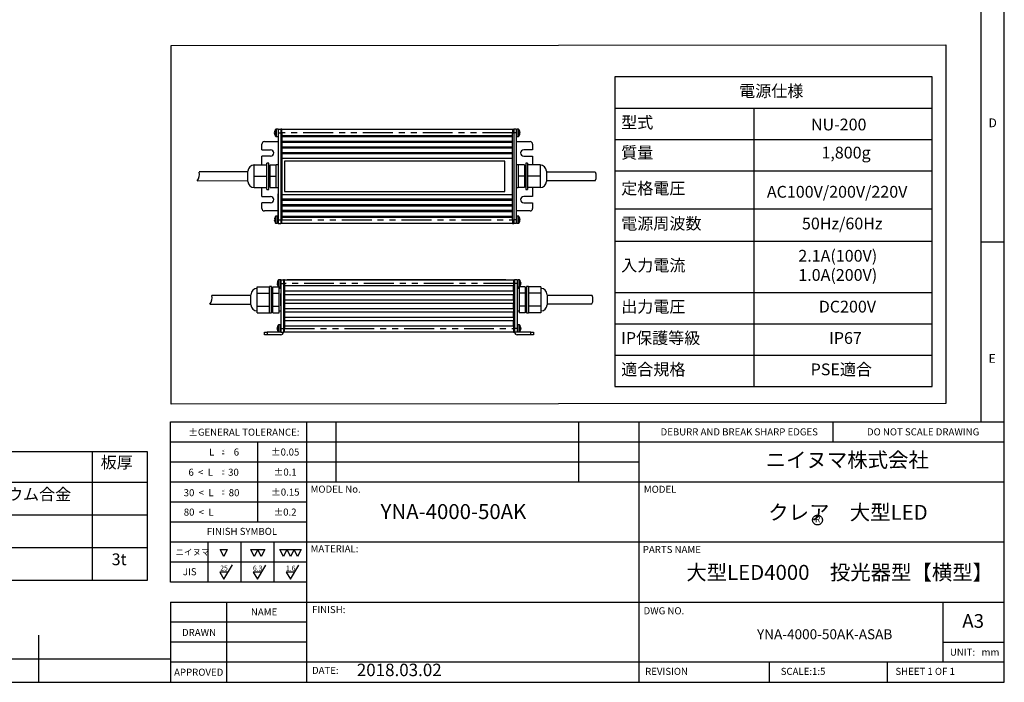
# Model space of a CAD drawing. Extents: x 5 to 415, y 5 to 292.
# Drawn here: x 206 to 415, y 5 to 146 of the extents above; entities that cross this region are included whole.
import ezdxf

# ---------------------------------------------------------------- set-up
doc = ezdxf.new("R2010")
doc.units = 0
doc.linetypes.add('CENTERX2', pattern=[20.32, 12.7, -2.54, 2.54, -2.54])
doc.linetypes.add('PHANTOM', pattern=[12.7, 6.35, -1.27, 1.27, -1.27, 1.27, -1.27])
doc.layers.get('0').update_dxf_attribs({"linetype": 'CONTINUOUS'})
for name, color, linetype in [('FORMAT', 7, 'CONTINUOUS'), ('SLD-0', 36, 'CONTINUOUS'), ('中心線', 11, 'CENTERX2')]:
    doc.layers.add(name, color=color, linetype=linetype)
doc.styles.add('SLDTEXTSTYLE0', font='TXT', dxfattribs={"width": 0.7, "bigfont": 'bigfont'})
doc.styles.get("Standard").update_dxf_attribs({"font": 'msgothic.ttc'})

# ---------------------------------------------------------------- blocks, each defined once
blk = doc.blocks.new('ﾌ_ﾛｯｸ1')
at = {"layer": 'FORMAT'}
for p, q in [((669.5, 33.19), (670.99, 33.19)), ((670.24, 31.7), (669.5, 33.19)), ((670.99, 33.19), (670.24, 31.7))]:
    blk.add_line(p, q, dxfattribs=at)
blk = doc.blocks.new('SW_NOTE_1')
at = {"layer": '中心線', "color": 0}
blk.add_circle((0.55, 0.88), 1.04, dxfattribs=at)
at = {"layer": '中心線', "color": 0, "insert": (0, 1.71), "char_height": 1.32, "attachment_point": 1, "style": 'SLDTEXTSTYLE0'}
blk.add_mtext('R', dxfattribs=at)
blk = doc.blocks.new('SW_TABLEANNOTATION_0')
at = {"layer": '中心線', "color": 0, "linetype": 'CONTINUOUS'}
for p, q in [((0, 0), (0, -27.27)), ((85.24, 0), (0, 0)), ((10.76, 0), (10.76, -27.27)), ((34.28, 0), (34.28, -27.27)), ((73.55, 0), (73.55, -27.27)), ((85.24, -27.27), (85.24, 0)), ((0, -6.48), (85.24, -6.48)), ((0, -13.41), (85.24, -13.41)), ((0, -20.34), (85.24, -20.34)), ((0, -27.27), (85.24, -27.27))]:
    blk.add_line(p, q, dxfattribs=at)
at = {"layer": '中心線', "color": 0, "linetype": 'CONTINUOUS', "char_height": 2.5, "attachment_point": 1}
for s, insert in [('番号', (1.31, -1.02)), ('名称', (18.45, -1.02)), ('材質', (49.84, -1.02)), ('板厚', (75.33, -1.02)), ('①', (3.34, -7.73)), ('放熱板', (16.41, -7.73)), ('マグネシウム合金', (41.78, -7.79)), ('②', (3.34, -14.66)), ('レンズ', (17.06, -14.66)), ('PC', (51.31, -14.66)), ('③', (3.34, -21.59)), ('アーム', (16.74, -21.59)), ('AL', (51.53, -21.59)), ('3t', (77.66, -21.59))]:
    blk.add_mtext(s, dxfattribs=dict(at, insert=insert))
blk = doc.blocks.new('SW_TABLEANNOTATION_0321321')
at = {"layer": '中心線', "color": 0, "linetype": 'CONTINUOUS'}
for p, q in [((0, 0), (0, -65.75)), ((67.39, 0), (0, 0)), ((67.39, -65.75), (67.39, 0)), ((0, -6.66), (67.39, -6.66)), ((29.52, -6.66), (29.52, -65.75)), ((0, -13.33), (67.39, -13.33)), ((0, -19.99), (67.39, -19.99)), ((0, -27.99), (67.39, -27.99)), ((0, -34.92), (67.39, -34.92)), ((0, -45.76), (67.39, -45.76)), ((0, -52.42), (67.39, -52.42)), ((0, -59.09), (67.39, -59.09)), ((0, -65.75), (67.39, -65.75))]:
    blk.add_line(p, q, dxfattribs=at)
at = {"layer": '中心線', "color": 0, "linetype": 'CONTINUOUS', "char_height": 2.5, "attachment_point": 1}
for s, insert in [('電源仕様', (26.43, -1.77)), ('型式', (1.38, -8.43)), ('{NU-200}', (41.68, -8.88)), ('{質量}', (1.38, -14.84)), ('{1,800g}', (43.91, -14.84)), ('{定格電圧}', (1.38, -22.43)), ('AC100V/200V/220V', (32.32, -23.16)), ('電源周波数', (1.38, -29.89)), ('50Hz/60Hz', (39.77, -29.89)), ('{2.1A(100V)}', (39, -36.74)), ('入力電流', (1.38, -38.78)), ('{1.0A(200V)}', (39, -40.81)), ('出力電圧', (1.38, -47.53)), ('{DC200V}', (43.34, -47.53)), ('IP保護等級', (1.38, -54.19)), ('IP67', (45.54, -54.19)), ('適合規格', (1.38, -60.85)), ('PSE適合', (41.62, -60.85))]:
    blk.add_mtext(s, dxfattribs=dict(at, insert=insert))

msp = doc.modelspace()

# ---------------------------------------------------------------- linework, layer by layer
at = {"color": 0}
for p, q in [((238.065113, 64.02282), (238.085766, 140.164103)), ((238.085766, 140.164103), (402.548667, 140.313824)), ((402.548667, 140.313824), (402.578914, 64.173297)), ((402.578914, 64.173297), (238.065113, 64.02282))]:
    msp.add_line(p, q, dxfattribs=at)
at = {"color": 0, "linetype": 'CONTINUOUS'}
for p, q in [((260.032772, 121.719097), (260.032772, 121.77119)), ((260.070773, 121.719097), (260.032772, 121.719097)), ((260.032772, 121.469076), (260.032772, 121.521169)), ((260.032772, 121.521169), (260.070773, 121.521169)), ((260.067426, 121.971207), (260.070773, 121.969539)), ((260.166507, 121.719097), (260.166507, 121.77119)), ((260.204508, 121.719097), (260.166507, 121.719097)), ((260.166507, 121.469076), (260.166507, 121.521169)), ((260.166507, 121.521169), (260.204508, 121.521169)), ((260.201162, 121.971207), (260.204508, 121.969539)), ((260.422666, 122.369052), (260.288931, 122.369052)), ((260.796189, 122.369052), (260.422666, 122.369052)), ((260.796189, 122.422547), (261.331132, 122.422547)), ((260.796189, 122.422547), (260.796189, 121.620133)), ((260.796189, 121.620133), (260.796189, 103.164621)), ((261.331132, 122.422547), (261.331132, 121.620133)), ((261.598603, 122.395799), (261.331132, 122.395799)), ((261.331132, 121.620133), (261.331132, 103.164621)), ((261.598603, 121.620133), (261.598603, 122.422547)), ((261.598603, 122.422547), (310.545829, 122.422547)), ((261.598603, 121.620133), (261.598603, 121.085191)), ((310.545829, 122.422547), (310.545829, 121.620133)), ((310.545829, 122.395799), (310.8133, 122.395799)), ((310.545829, 121.085191), (310.545829, 121.620133)), ((311.348243, 122.422547), (310.8133, 122.422547)), ((310.8133, 122.422547), (310.8133, 121.620133)), ((310.8133, 121.620133), (310.8133, 103.164621)), ((311.348243, 122.422547), (311.348243, 121.620133)), ((311.481978, 122.288811), (311.348243, 122.288811)), ((311.348243, 121.620133), (311.348243, 103.164621)), ((311.855501, 122.369052), (311.481978, 122.369052)), ((311.481978, 122.369052), (311.481978, 122.312303)), ((311.481978, 122.312303), (311.481978, 120.871214)), ((312.11166, 121.470987), (312.073659, 121.472205)), ((312.077204, 121.585244), (312.11166, 121.586349)), ((312.11166, 121.518312), (312.078056, 121.52092)), ((312.11166, 121.769279), (312.11166, 121.797533)), ((312.11166, 121.721954), (312.11166, 121.653917)), ((312.11166, 121.518312), (312.11166, 121.586349)), ((312.11166, 121.470987), (312.11166, 121.442733)), ((257.319064, 118.009272), (257.319064, 119.212892)), ((257.854006, 119.747835), (260.796189, 119.747835)), ((260.070773, 121.270727), (260.067426, 121.269059)), ((260.204508, 121.270727), (260.201162, 121.269059)), ((260.288931, 120.871214), (260.422666, 120.871214)), ((260.422666, 120.871214), (260.796189, 120.871214)), ((261.598603, 121.085191), (310.545829, 121.085191)), ((261.598603, 121.085191), (261.598603, 120.817719)), ((261.598603, 120.817719), (310.545829, 120.817719)), ((261.598603, 120.817719), (261.598603, 119.88157)), ((261.598603, 119.88157), (310.545829, 119.88157)), ((261.598603, 119.88157), (261.598603, 119.614099)), ((261.598603, 119.614099), (310.545829, 119.614099)), ((261.598603, 119.614099), (261.598603, 118.67795)), ((310.545829, 120.817719), (310.545829, 121.085191)), ((310.545829, 119.88157), (310.545829, 120.817719)), ((310.545829, 119.614099), (310.545829, 119.88157)), ((310.545829, 118.67795), (310.545829, 119.614099)), ((311.348243, 120.951455), (311.481978, 120.951455)), ((311.348243, 119.747835), (314.290426, 119.747835)), ((311.481978, 120.871214), (311.855501, 120.871214)), ((314.825368, 119.212892), (314.825368, 118.009272)), ((257.319064, 118.009272), (259.191362, 118.009272)), ((261.598603, 118.67795), (310.545829, 118.67795)), ((261.598603, 118.67795), (261.598603, 118.410479)), ((261.598603, 118.410479), (310.545829, 118.410479)), ((261.598603, 118.410479), (261.598603, 117.47433)), ((261.598603, 117.47433), (310.545829, 117.47433)), ((261.598603, 117.47433), (261.598603, 117.206859)), ((261.598603, 117.206859), (261.598603, 116.270709)), ((261.598603, 117.206859), (310.545829, 117.206859)), ((310.545829, 118.410479), (310.545829, 118.67795)), ((310.545829, 117.47433), (310.545829, 118.410479)), ((310.545829, 117.206859), (310.545829, 117.47433)), ((310.545829, 116.270709), (310.545829, 117.206859)), ((314.825368, 118.009272), (312.95307, 118.009272)), ((257.319064, 114.799618), (257.319064, 116.671916)), ((259.191362, 116.671916), (257.319064, 116.671916)), ((258.790155, 115.200825), (258.388949, 115.200825)), ((258.388949, 109.58393), (258.388949, 115.200825)), ((258.790155, 109.58393), (258.790155, 115.200825)), ((261.598603, 116.270709), (310.545829, 116.270709)), ((261.598603, 116.270709), (261.598603, 108.514045)), ((262.133545, 115.602031), (262.133545, 109.182723)), ((308.941002, 115.602031), (262.133545, 115.602031)), ((308.941002, 109.182723), (308.941002, 115.602031)), ((310.545829, 108.514045), (310.545829, 116.270709)), ((312.95307, 116.671916), (314.825368, 116.671916)), ((313.755483, 115.200825), (313.354276, 115.200825)), ((313.354276, 115.200825), (313.354276, 109.58393)), ((313.755483, 115.200825), (313.755483, 109.58393)), ((314.825368, 116.671916), (314.825368, 114.799618)), ((254.376881, 113.309803), (244.012373, 113.309803)), ((254.376881, 111.322493), (254.376881, 113.462262)), ((255.714237, 113.595998), (255.714237, 114.799618)), ((255.714237, 114.799618), (258.388949, 114.799618)), ((255.714237, 112.392377), (255.714237, 113.595998)), ((259.057627, 114.398411), (258.790155, 114.398411)), ((259.057627, 112.392377), (259.057627, 114.799618)), ((259.057627, 114.799618), (260.394982, 114.799618)), ((260.796189, 114.799618), (260.394982, 114.799618)), ((260.394982, 113.595998), (260.394982, 114.799618)), ((260.394982, 112.392377), (260.394982, 113.595998)), ((311.749449, 114.799618), (311.348243, 114.799618)), ((313.086805, 114.799618), (311.749449, 114.799618)), ((311.749449, 114.799618), (311.749449, 113.595998)), ((311.749449, 113.595998), (311.749449, 112.392377)), ((313.086805, 114.799618), (313.086805, 112.392377)), ((313.354276, 114.398411), (313.086805, 114.398411)), ((316.430195, 114.799618), (313.755483, 114.799618)), ((316.430195, 114.799618), (316.430195, 113.595998)), ((316.430195, 113.595998), (316.430195, 112.392377)), ((317.767551, 113.462262), (317.767551, 111.322493)), ((328.132059, 113.301779), (317.767551, 113.301779)), ((243.616632, 111.462507), (254.376881, 111.474951)), ((255.714237, 112.392377), (258.388949, 112.392377)), ((255.714237, 111.188757), (255.714237, 112.392377)), ((255.714237, 109.985137), (255.714237, 111.188757)), ((259.057627, 112.392377), (260.394982, 112.392377)), ((259.057627, 109.985137), (259.057627, 112.392377)), ((260.394982, 111.188757), (260.394982, 112.392377)), ((260.394982, 109.985137), (260.394982, 111.188757)), ((313.086805, 112.392377), (311.749449, 112.392377)), ((311.749449, 112.392377), (311.749449, 111.188757)), ((311.749449, 111.188757), (311.749449, 109.985137)), ((313.086805, 112.392377), (313.086805, 109.985137)), ((316.430195, 112.392377), (313.755483, 112.392377)), ((316.430195, 112.392377), (316.430195, 111.188757)), ((316.430195, 111.188757), (316.430195, 109.985137)), ((317.767551, 111.482975), (328.132059, 111.482975)), ((255.714237, 109.985137), (258.388949, 109.985137)), ((257.319064, 108.112838), (257.319064, 109.985137)), ((258.388949, 109.58393), (258.790155, 109.58393)), ((258.790155, 110.386343), (259.057627, 110.386343)), ((259.057627, 109.985137), (260.394982, 109.985137)), ((260.394982, 109.985137), (260.796189, 109.985137)), ((262.133545, 109.182723), (308.941002, 109.182723)), ((311.348243, 109.985137), (311.749449, 109.985137)), ((313.086805, 109.985137), (311.749449, 109.985137)), ((313.086805, 110.386343), (313.354276, 110.386343)), ((313.354276, 109.58393), (313.755483, 109.58393)), ((316.430195, 109.985137), (313.755483, 109.985137)), ((314.825368, 109.985137), (314.825368, 108.112838)), ((257.319064, 108.112838), (259.191362, 108.112838)), ((257.319064, 105.571862), (257.319064, 106.775482)), ((259.191362, 106.775482), (257.319064, 106.775482)), ((260.769442, 103.833299), (260.769442, 108.647781)), ((260.769442, 108.647781), (260.796189, 108.647781)), ((261.598603, 108.514045), (310.545829, 108.514045)), ((261.598603, 108.514045), (261.598603, 107.577896)), ((261.598603, 107.577896), (310.545829, 107.577896)), ((261.598603, 107.577896), (261.598603, 107.310425)), ((261.598603, 107.310425), (310.545829, 107.310425)), ((261.598603, 107.310425), (261.598603, 106.374276)), ((310.545829, 107.577896), (310.545829, 108.514045)), ((310.545829, 107.310425), (310.545829, 107.577896)), ((310.545829, 106.374276), (310.545829, 107.310425)), ((314.825368, 108.112838), (312.95307, 108.112838)), ((312.95307, 106.775482), (314.825368, 106.775482)), ((314.825368, 106.775482), (314.825368, 105.571862)), ((260.769442, 105.03692), (257.854006, 105.03692)), ((261.598603, 106.374276), (310.545829, 106.374276)), ((261.598603, 106.374276), (261.598603, 106.106804)), ((261.598603, 106.106804), (310.545829, 106.106804)), ((261.598603, 106.106804), (261.598603, 105.170655)), ((261.598603, 105.170655), (310.545829, 105.170655)), ((261.598603, 105.170655), (261.598603, 104.903184)), ((261.598603, 104.903184), (310.545829, 104.903184)), ((261.598603, 104.903184), (261.598603, 103.967035)), ((310.545829, 106.106804), (310.545829, 106.374276)), ((310.545829, 105.170655), (310.545829, 106.106804)), ((310.545829, 104.903184), (310.545829, 105.170655)), ((310.545829, 103.967035), (310.545829, 104.903184)), ((314.290426, 105.03692), (311.348243, 105.03692)), ((260.032772, 103.263586), (260.032772, 103.315679)), ((260.070773, 103.263586), (260.032772, 103.263586)), ((260.032772, 103.013564), (260.032772, 103.065657)), ((260.032772, 103.065657), (260.070773, 103.065657)), ((260.067426, 103.515696), (260.070773, 103.514028)), ((260.070773, 102.815215), (260.067426, 102.813547)), ((260.662454, 103.913541), (260.288931, 103.913541)), ((260.662454, 103.164621), (260.662454, 103.913541)), ((260.796189, 103.833299), (260.662454, 103.833299)), ((260.662454, 102.415702), (260.662454, 103.164621)), ((260.662454, 102.495944), (260.796189, 102.495944)), ((260.796189, 103.164621), (260.796189, 102.362208)), ((261.331132, 103.164621), (261.331132, 102.362208)), ((261.598603, 103.967035), (310.545829, 103.967035)), ((261.598603, 103.967035), (261.598603, 103.699564)), ((261.598603, 103.699564), (261.598603, 103.164621)), ((261.598603, 103.699564), (310.545829, 103.699564)), ((261.598603, 102.362208), (261.598603, 103.164621)), ((310.545829, 103.699564), (310.545829, 103.967035)), ((310.545829, 103.164621), (310.545829, 103.699564)), ((310.545829, 103.164621), (310.545829, 102.362208)), ((310.8133, 103.164621), (310.8133, 102.362208)), ((311.481978, 103.833299), (311.348243, 103.833299)), ((311.348243, 103.164621), (311.348243, 102.362208)), ((311.348243, 102.495944), (311.481978, 102.495944)), ((311.855501, 103.913541), (311.481978, 103.913541)), ((311.481978, 103.913541), (311.481978, 103.856791)), ((311.481978, 103.856791), (311.481978, 102.415702)), ((312.11166, 103.015475), (312.073659, 103.016694)), ((312.077204, 103.129732), (312.11166, 103.130837)), ((312.11166, 103.0628), (312.078056, 103.065408)), ((312.11166, 103.313768), (312.11166, 103.342022)), ((312.11166, 103.266443), (312.11166, 103.198406)), ((312.11166, 103.0628), (312.11166, 103.130837)), ((312.11166, 103.015475), (312.11166, 102.987221)), ((260.288931, 102.415702), (260.662454, 102.415702)), ((260.796189, 102.362208), (261.331132, 102.362208)), ((261.598603, 102.388955), (261.331132, 102.388955)), ((310.545829, 102.362208), (261.598603, 102.362208)), ((310.545829, 102.388955), (310.8133, 102.388955)), ((311.348243, 102.362208), (310.8133, 102.362208)), ((311.481978, 102.415702), (311.855501, 102.415702)), ((261.234878, 90.392888), (260.86413, 90.392888)), ((261.36762, 90.392888), (261.234878, 90.392888)), ((261.234878, 88.906178), (261.234878, 90.392888)), ((261.36762, 90.313243), (261.234878, 90.313243)), ((261.36762, 90.445985), (261.898587, 90.445985)), ((261.36762, 90.445985), (261.36762, 89.649533)), ((261.898587, 90.445985), (261.898587, 89.649533)), ((262.164072, 90.419437), (261.898587, 90.419437)), ((262.164072, 90.445985), (310.747642, 90.445985)), ((262.164072, 89.649533), (262.164072, 90.445985)), ((262.695039, 90.52563), (262.695039, 90.445985)), ((262.695039, 90.52563), (309.154739, 90.52563)), ((309.154739, 90.52563), (309.154739, 90.445985)), ((310.747642, 90.445985), (310.747642, 89.649533)), ((310.747642, 90.419437), (311.013127, 90.419437)), ((311.544094, 90.445985), (311.013127, 90.445985)), ((311.013127, 90.445985), (311.013127, 89.649533)), ((311.544094, 90.445985), (311.544094, 89.649533)), ((311.676836, 90.313243), (311.544094, 90.313243)), ((312.047584, 90.392888), (311.676836, 90.392888)), ((311.676836, 90.392888), (311.676836, 88.906178)), ((256.323424, 88.267484), (256.323424, 88.957232)), ((256.323424, 88.957232), (258.978264, 88.957232)), ((256.323424, 87.577736), (256.323424, 88.267484)), ((259.37649, 88.985823), (258.978264, 88.985823)), ((258.978264, 83.410659), (258.978264, 88.985823)), ((259.37649, 83.410659), (259.37649, 88.985823)), ((259.641973, 88.189371), (259.37649, 88.189371)), ((259.641973, 88.957232), (260.792546, 88.957232)), ((259.641973, 87.577736), (259.641973, 88.957232)), ((260.609874, 89.747762), (260.609874, 89.799468)), ((260.647593, 89.747762), (260.609874, 89.747762)), ((260.609874, 89.551304), (260.647593, 89.551304)), ((260.609874, 89.499598), (260.609874, 89.551304)), ((260.86413, 88.906178), (261.234878, 88.906178)), ((260.969394, 88.267484), (260.969394, 88.906178)), ((261.36762, 88.587597), (260.969394, 88.587597)), ((260.969394, 87.577736), (260.969394, 88.267484)), ((261.234878, 88.985823), (261.36762, 88.985823)), ((261.234878, 88.906178), (261.36762, 88.906178)), ((261.36762, 89.649533), (261.36762, 80.092109)), ((261.898587, 89.649533), (261.898587, 80.092109)), ((262.164072, 89.649533), (262.164072, 89.118565)), ((310.747642, 89.118565), (262.164072, 89.118565)), ((262.164072, 89.118565), (262.164072, 88.056629)), ((262.164072, 88.056629), (310.747642, 88.056629)), ((262.164072, 88.056629), (262.164072, 87.260177)), ((310.747642, 89.649533), (310.747642, 89.118565)), ((310.747642, 88.056629), (310.747642, 89.118565)), ((310.747642, 88.056629), (310.747642, 87.260177)), ((311.013127, 89.649533), (311.013127, 80.092109)), ((311.544094, 89.649533), (311.544094, 80.092109)), ((311.544094, 88.985823), (311.676836, 88.985823)), ((311.942321, 88.587597), (311.544094, 88.587597)), ((311.676836, 88.906178), (312.047584, 88.906178)), ((311.942321, 88.906178), (311.942321, 88.267484)), ((311.942321, 88.267484), (311.942321, 87.577736)), ((313.269741, 88.957232), (312.119168, 88.957232)), ((312.30184, 89.501495), (312.264121, 89.502704)), ((312.26764, 89.614903), (312.30184, 89.616)), ((312.30184, 89.548469), (312.268484, 89.551057)), ((312.30184, 89.797571), (312.30184, 89.825615)), ((312.30184, 89.750598), (312.30184, 89.683066)), ((312.30184, 89.548469), (312.30184, 89.616)), ((312.30184, 89.501495), (312.30184, 89.473451)), ((313.269741, 88.957232), (313.269741, 87.577736)), ((313.535224, 88.189371), (313.269741, 88.189371)), ((313.933451, 88.985823), (313.535224, 88.985823)), ((313.535224, 88.985823), (313.535224, 83.410659)), ((313.933451, 88.985823), (313.933451, 83.410659)), ((316.58829, 88.957232), (313.933451, 88.957232)), ((316.58829, 88.957232), (316.58829, 88.267484)), ((316.58829, 88.267484), (316.58829, 87.577736)), ((254.996004, 87.108851), (246.67525, 87.108851)), ((254.996004, 86.198241), (254.996004, 87.260177)), ((254.996004, 85.136305), (254.996004, 86.198241)), ((256.323424, 86.198241), (256.323424, 87.577736)), ((256.323424, 87.577736), (258.978264, 87.577736)), ((256.323424, 84.818746), (256.323424, 86.198241)), ((259.641973, 84.818746), (259.641973, 87.577736)), ((259.641973, 87.577736), (260.969394, 87.577736)), ((260.969394, 86.198241), (260.969394, 87.577736)), ((260.969394, 84.818746), (260.969394, 86.198241)), ((261.341072, 84.870821), (261.341072, 87.525661)), ((261.341072, 87.525661), (261.36762, 87.525661)), ((310.747642, 87.260177), (262.164072, 87.260177)), ((262.164072, 87.260177), (262.164072, 86.198241)), ((262.164072, 86.198241), (310.747642, 86.198241)), ((262.164072, 86.198241), (262.164072, 85.401789)), ((310.747642, 86.198241), (310.747642, 87.260177)), ((310.747642, 86.198241), (310.747642, 85.401789)), ((313.269741, 87.577736), (311.942321, 87.577736)), ((311.942321, 87.577736), (311.942321, 86.198241)), ((311.942321, 86.198241), (311.942321, 84.818746)), ((313.269741, 87.577736), (313.269741, 84.818746)), ((316.58829, 87.577736), (313.933451, 87.577736)), ((316.58829, 87.577736), (316.58829, 86.198241)), ((316.58829, 86.198241), (316.58829, 84.818746)), ((317.915711, 87.260177), (317.915711, 85.136305)), ((327.452932, 87.100887), (317.915711, 87.100887)), ((246.285942, 85.287631), (254.996004, 85.287631)), ((256.323424, 84.128998), (256.323424, 84.818746)), ((256.323424, 84.818746), (258.978264, 84.818746)), ((256.323424, 83.439251), (256.323424, 84.128998)), ((259.37649, 84.207111), (259.641973, 84.207111)), ((259.641973, 83.439251), (259.641973, 84.818746)), ((259.641973, 84.818746), (260.969394, 84.818746)), ((260.969394, 84.128998), (260.969394, 84.818746)), ((260.969394, 83.439251), (260.969394, 84.128998)), ((260.969394, 83.808885), (261.36762, 83.808885)), ((261.341072, 84.870821), (261.36762, 84.870821)), ((310.747642, 85.401789), (262.164072, 85.401789)), ((262.164072, 85.401789), (262.164072, 84.339853)), ((262.164072, 84.339853), (310.747642, 84.339853)), ((262.164072, 84.339853), (262.164072, 83.543401)), ((310.747642, 84.339853), (310.747642, 85.401789)), ((310.747642, 84.339853), (310.747642, 83.543401)), ((311.544094, 83.808885), (311.942321, 83.808885)), ((313.269741, 84.818746), (311.942321, 84.818746)), ((311.942321, 84.818746), (311.942321, 84.128998)), ((311.942321, 84.128998), (311.942321, 83.439251)), ((313.269741, 84.818746), (313.269741, 83.439251)), ((313.269741, 84.207111), (313.535224, 84.207111)), ((316.58829, 84.818746), (313.933451, 84.818746)), ((316.58829, 84.818746), (316.58829, 84.128998)), ((316.58829, 84.128998), (316.58829, 83.439251)), ((317.915711, 85.295596), (327.43536, 85.295596)), ((256.323424, 83.439251), (258.978264, 83.439251)), ((258.978264, 83.410659), (259.37649, 83.410659)), ((259.641973, 83.439251), (260.969394, 83.439251)), ((310.747642, 83.543401), (262.164072, 83.543401)), ((262.164072, 83.543401), (262.164072, 82.481465)), ((262.164072, 82.481465), (310.747642, 82.481465)), ((262.164072, 82.481465), (262.164072, 81.685013)), ((310.747642, 81.685013), (262.164072, 81.685013)), ((262.164072, 81.685013), (262.164072, 80.623077)), ((310.747642, 82.481465), (310.747642, 83.543401)), ((310.747642, 82.481465), (310.747642, 81.685013)), ((310.747642, 80.623077), (310.747642, 81.685013)), ((313.269741, 83.439251), (311.942321, 83.439251)), ((313.535224, 83.410659), (313.933451, 83.410659)), ((316.58829, 83.439251), (313.933451, 83.439251)), ((260.609874, 80.190339), (260.609874, 80.242044)), ((260.647593, 80.190339), (260.609874, 80.190339)), ((260.609874, 79.99388), (260.647593, 79.99388)), ((260.609874, 79.942175), (260.609874, 79.99388)), ((261.234878, 80.835465), (260.86413, 80.835465)), ((261.234878, 79.348754), (261.234878, 80.835465)), ((261.36762, 80.75582), (261.234878, 80.75582)), ((261.36762, 80.092109), (261.36762, 79.295658)), ((261.898587, 80.092109), (261.898587, 79.295658)), ((262.164072, 80.623077), (310.747642, 80.623077)), ((262.164072, 80.623077), (262.164072, 80.092109)), ((262.164072, 79.295658), (262.164072, 80.092109)), ((310.747642, 80.623077), (310.747642, 80.092109)), ((310.747642, 80.092109), (310.747642, 79.295658)), ((311.013127, 80.092109), (311.013127, 79.295658)), ((311.676836, 80.75582), (311.544094, 80.75582)), ((311.544094, 80.092109), (311.544094, 79.295658)), ((312.047584, 80.835465), (311.676836, 80.835465)), ((311.676836, 80.835465), (311.676836, 79.348754)), ((312.30184, 79.944071), (312.264121, 79.945281)), ((312.26764, 80.05748), (312.30184, 80.058576)), ((312.30184, 79.991045), (312.268484, 79.993633)), ((312.30184, 80.240148), (312.30184, 80.268192)), ((312.30184, 80.193174), (312.30184, 80.125643)), ((312.30184, 79.991045), (312.30184, 80.058576)), ((312.30184, 79.944071), (312.30184, 79.916027)), ((257.916327, 78.764689), (257.916327, 79.295658)), ((257.916327, 79.295658), (258.447296, 79.295658)), ((258.447296, 78.764689), (257.916327, 78.764689)), ((261.36762, 79.295658), (258.447296, 79.295658)), ((261.36762, 78.764689), (258.447296, 78.764689)), ((260.86413, 79.348754), (261.234878, 79.348754)), ((261.234878, 79.428399), (261.36762, 79.428399)), ((261.36762, 79.295658), (261.898587, 79.295658)), ((262.164072, 79.322206), (261.898587, 79.322206)), ((310.747642, 79.295658), (262.164072, 79.295658)), ((310.747642, 79.322206), (311.013127, 79.322206)), ((311.544094, 79.295658), (311.013127, 79.295658)), ((311.544094, 79.428399), (311.676836, 79.428399)), ((314.464418, 79.295658), (311.544094, 79.295658)), ((314.464418, 78.764689), (311.544094, 78.764689)), ((311.676836, 79.348754), (312.047584, 79.348754)), ((314.464418, 79.295658), (314.995387, 79.295658)), ((314.995387, 78.764689), (314.464418, 78.764689)), ((314.995387, 79.295658), (314.995387, 78.764689))]:
    msp.add_line(p, q, dxfattribs=at)
at = {"color": 0, "linetype": 'PHANTOM'}
for p, q in [((260.227912, 122.05783), (260.227912, 122.335463)), ((260.288931, 122.205003), (260.288931, 122.369052)), ((260.361648, 121.620133), (260.361648, 122.335463)), ((260.361648, 120.904803), (260.361648, 121.620133)), ((260.422666, 121.620133), (260.422666, 122.369052)), ((260.422666, 120.871214), (260.422666, 121.620133)), ((260.796189, 121.620133), (261.331132, 121.620133)), ((261.598603, 121.620133), (261.331132, 121.620133)), ((310.545829, 121.620133), (261.598603, 121.620133)), ((310.545829, 121.620133), (310.8133, 121.620133)), ((311.348243, 121.620133), (310.8133, 121.620133)), ((311.855501, 122.369052), (311.855501, 122.312303)), ((311.855501, 122.312303), (311.855501, 120.871214)), ((311.916519, 122.335463), (311.916519, 122.281258)), ((311.916519, 122.281258), (311.916519, 120.904803)), ((260.227912, 120.904803), (260.227912, 121.182437)), ((260.288931, 120.871214), (260.288931, 121.035263)), ((260.227912, 103.164621), (260.227912, 103.879951)), ((260.227912, 102.449292), (260.227912, 103.164621)), ((260.288931, 103.164621), (260.288931, 103.913541)), ((260.288931, 102.415702), (260.288931, 103.164621)), ((260.796189, 103.164621), (261.331132, 103.164621)), ((261.598603, 103.164621), (261.331132, 103.164621)), ((261.598603, 103.164621), (310.545829, 103.164621)), ((310.545829, 103.164621), (310.8133, 103.164621)), ((311.348243, 103.164621), (310.8133, 103.164621)), ((311.855501, 103.913541), (311.855501, 103.856791)), ((311.855501, 103.856791), (311.855501, 102.415702)), ((311.916519, 103.879951), (311.916519, 103.825747)), ((311.916519, 103.825747), (311.916519, 102.449292)), ((260.803565, 88.939518), (260.803565, 90.359549)), ((260.86413, 88.906178), (260.86413, 90.392888)), ((312.047584, 90.392888), (312.047584, 88.906178)), ((312.108149, 90.359549), (312.108149, 88.939518)), ((261.36762, 89.649533), (261.898587, 89.649533)), ((262.164072, 89.649533), (261.898587, 89.649533)), ((310.747642, 89.649533), (262.164072, 89.649533)), ((310.747642, 89.649533), (311.013127, 89.649533)), ((311.544094, 89.649533), (311.013127, 89.649533)), ((260.803565, 79.382094), (260.803565, 80.802125)), ((260.86413, 79.348754), (260.86413, 80.835465)), ((261.36762, 80.092109), (261.898587, 80.092109)), ((262.164072, 80.092109), (261.898587, 80.092109)), ((262.164072, 80.092109), (310.747642, 80.092109)), ((310.747642, 80.092109), (311.013127, 80.092109)), ((311.544094, 80.092109), (311.013127, 80.092109)), ((312.047584, 80.835465), (312.047584, 79.348754)), ((312.108149, 80.802125), (312.108149, 79.382094)), ((258.447296, 79.295658), (258.447296, 78.764689)), ((314.464418, 78.764689), (314.464418, 79.295658))]:
    msp.add_line(p, q, dxfattribs=at)
at = {"color": 0, "linetype": 'CONTINUOUS', "flags": 128}
for points in [[(260.644272, 89.997999), (260.64448, 89.997896), (260.645103, 89.997585), (260.646139, 89.997067), (260.647593, 89.996343)], [(260.647593, 89.302723), (260.646139, 89.301999), (260.645103, 89.301481), (260.64448, 89.30117), (260.644272, 89.301067)], [(260.644272, 80.440576), (260.64448, 80.440472), (260.645103, 80.440161), (260.646139, 80.439644), (260.647593, 80.43892)], [(260.647593, 79.745299), (260.646139, 79.744575), (260.645103, 79.744058), (260.64448, 79.743747), (260.644272, 79.743643)]]:
    msp.add_lwpolyline(points, dxfattribs=at)
at = {"color": 0, "linetype": 'CONTINUOUS'}
for centre, radius, start, end in [((261.357879, 121.620133), 1.333689, 164.81214484, 173.4965774), ((261.357879, 121.620133), 1.333689, 186.5034226, 195.18785516), ((261.357879, 121.620133), 1.337356, 147.663974, 164.78072202), ((261.532433, 121.620133), 1.465007, 176.12659756, 183.87340244), ((261.491614, 121.620133), 1.333689, 164.81214484, 173.4965774), ((261.491614, 121.620133), 1.333689, 186.5034226, 195.18785516), ((261.491614, 121.620133), 1.337356, 147.663974, 164.78072201), ((261.666168, 121.620133), 1.465007, 176.12659756, 183.87340244), ((260.288931, 122.296835), 0.072217, 90, 147.663974), ((260.422666, 122.296835), 0.072217, 90, 147.663974), ((311.855501, 122.296835), 0.072217, 32.336026, 90), ((310.786553, 121.620133), 1.337356, 11.1742647, 32.336026), ((310.786553, 121.620133), 1.337356, 327.663974, 348.8257353), ((310.970465, 121.656569), 1.149869, 7.04170102, 16.38066693), ((311.862023, 121.943063), 0.214983, 349.87603673, 10.12396327), ((310.970465, 121.58099), 1.149869, 7.04170102, 16.38066693), ((311.86396, 121.730793), 0.259355, 323.95349412, 342.7577738), ((310.825376, 121.486713), 1.25163, 355.80926412, 4.19073588), ((311.86396, 121.547863), 0.259355, 323.95349412, 342.7577738), ((311.888196, 121.519104), 0.233363, 16.74746476, 25.6533456), ((310.974601, 121.583018), 1.14568, 348.82417445, 352.96665032), ((310.975661, 121.658444), 1.14461, 350.56573282, 352.96775937), ((257.854006, 119.212892), 0.534942, 90, 180), ((261.357879, 121.620133), 1.337356, 195.21927799, 212.336026), ((261.491614, 121.620133), 1.337356, 195.21927798, 212.336026), ((260.288931, 120.943431), 0.072217, 212.336026, 270), ((260.422666, 120.943431), 0.072217, 212.336026, 270), ((311.855501, 120.943431), 0.072217, 270, 327.663974), ((314.290426, 119.212892), 0.534942, 0, 90), ((259.191362, 117.340594), 0.668678, 270, 90), ((312.95307, 117.340594), 0.668678, 90, 270), ((242.002763, 112.759711), 2.070582, 321.20819721, 14.65965518), ((255.714237, 113.462262), 1.337356, 90, 180), ((316.430195, 113.462262), 1.337356, 0, 90), ((326.235708, 112.384637), 2.108705, 334.0967172, 24.78788785), ((255.714237, 111.322493), 1.337356, 180, 270), ((316.430195, 111.322493), 1.337356, 270, 0), ((259.191362, 107.44416), 0.668678, 270, 90), ((312.95307, 107.44416), 0.668678, 90, 270), ((257.854006, 105.571862), 0.534942, 180, 270), ((314.290426, 105.571862), 0.534942, 270, 0), ((261.357879, 103.164621), 1.333689, 164.81214484, 173.4965774), ((261.357879, 103.164621), 1.333689, 186.5034226, 195.18785516), ((261.357879, 103.164621), 1.337356, 147.663974, 164.78072201), ((261.532433, 103.164621), 1.465007, 176.12659756, 183.87340244), ((261.357879, 103.164621), 1.337356, 195.21927799, 212.336026), ((260.288931, 103.841324), 0.072217, 90, 147.663974), ((311.855501, 103.841324), 0.072217, 32.336026, 90), ((310.786553, 103.164621), 1.337356, 11.1742647, 32.336026), ((310.786553, 103.164621), 1.337356, 327.663974, 348.8257353), ((310.970465, 103.201057), 1.149869, 7.04170102, 16.38066693), ((311.862023, 103.487551), 0.214983, 349.87603673, 10.12396327), ((310.970465, 103.125478), 1.149869, 7.04170102, 16.38066693), ((311.86396, 103.275282), 0.259355, 323.95349412, 342.7577738), ((310.825376, 103.031201), 1.25163, 355.80926412, 4.19073588), ((311.86396, 103.092351), 0.259355, 323.95349412, 342.7577738), ((311.888196, 103.063593), 0.233363, 16.74746476, 25.65334558), ((310.974601, 103.127506), 1.14568, 348.82417445, 352.96665032), ((310.975661, 103.202932), 1.14461, 350.56573282, 352.96775937), ((260.288931, 102.487919), 0.072217, 212.336026, 270), ((311.855501, 102.487919), 0.072217, 270, 327.663974), ((261.925255, 89.64951), 1.323901, 164.81249849, 173.49613943), ((261.925052, 89.649572), 1.327328, 147.66346777, 164.7813918), ((260.864129, 90.321209), 0.071679, 89.99958917, 147.66451476), ((312.047585, 90.321209), 0.071679, 32.33548524, 90.00041083), ((310.986578, 89.649535), 1.327418, 11.17417252, 32.33595963), ((311.169183, 89.685709), 1.141264, 7.0415249, 16.38097636), ((312.054027, 89.970064), 0.213416, 349.87752441, 10.12247559), ((311.169158, 89.610687), 1.14129, 7.04158691, 16.38085246), ((256.323426, 87.260175), 1.327422, 90.00006054, 179.99990745), ((261.925255, 89.649557), 1.323901, 186.50386057, 195.18750151), ((262.098629, 89.649533), 1.454357, 176.12721807, 183.87278193), ((261.925052, 89.649494), 1.327328, 195.2186082, 212.33653223), ((260.864129, 88.977858), 0.071679, 212.33548524, 270.00041083), ((312.047585, 88.977858), 0.071679, 269.99958917, 327.66451476), ((310.986576, 89.649532), 1.327421, 327.66405163, 348.82577313), ((312.055985, 89.759369), 0.257423, 323.95321132, 342.75790224), ((311.024915, 89.517104), 1.242527, 355.80992679, 4.19007321), ((312.055985, 89.577797), 0.257423, 323.95321132, 342.75790224), ((312.080243, 89.549333), 0.231408, 16.74385635, 25.65828617), ((311.174187, 89.612546), 1.136199, 348.82211878, 352.96813844), ((311.174426, 89.687538), 1.135959, 350.56558107, 352.96792144), ((316.588288, 87.260175), 1.327422, 0.00009255, 89.99993946), ((244.672073, 86.584835), 2.070582, 321.20819721, 14.65965518), ((325.53851, 86.216791), 2.108705, 334.0967172, 24.78788785), ((256.323426, 85.136308), 1.327422, 180.000099, 269.99993035), ((316.588288, 85.136308), 1.327422, 270.00006965, 359.999901), ((261.925255, 80.092086), 1.323901, 164.81249849, 173.49613943), ((261.925255, 80.092133), 1.323901, 186.50386057, 195.18750151), ((261.925052, 80.092149), 1.327328, 147.66346777, 164.7813918), ((262.098632, 80.092109), 1.45436, 176.12722673, 183.87277327), ((261.925052, 80.09207), 1.327328, 195.2186082, 212.33653223), ((260.864129, 80.763785), 0.071679, 89.99958917, 147.66451476), ((312.047585, 80.763785), 0.071679, 32.33548524, 90.00041083), ((310.986576, 80.09211), 1.327421, 11.17422687, 32.33594837), ((310.986576, 80.092109), 1.327421, 327.66405163, 348.82577313), ((311.169158, 80.128281), 1.14129, 7.04158691, 16.38085246), ((312.054022, 80.41264), 0.213421, 349.87768054, 10.12231946), ((311.169158, 80.053264), 1.14129, 7.04158691, 16.38085246), ((312.05599, 80.201943), 0.257418, 323.95301362, 342.75809995), ((311.024916, 79.95968), 1.242526, 355.80992648, 4.19007352), ((312.055992, 80.020371), 0.257416, 323.95284367, 342.75796777), ((312.080243, 79.991909), 0.231408, 16.74385635, 25.65828617), ((311.174143, 80.055129), 1.136243, 348.82219946, 352.96805775), ((311.174426, 80.130115), 1.135959, 350.56558107, 352.96792144), ((260.864129, 79.420434), 0.071679, 212.33548524, 270.00041083), ((261.367619, 79.295658), 0.530968, 270.00015217, 359.99995455), ((311.544095, 79.295658), 0.530968, 180.00004545, 269.99984783), ((312.047585, 79.420434), 0.071679, 269.99958917, 327.66451476)]:
    msp.add_arc(centre, radius, start, end, dxfattribs=at)
at = {"layer": 'SLD-0', "color": 0}
for p, q in [((415, 5), (415, 292)), ((410, 287), (410, 60.25)), ((410, 98.5), (415, 98.5)), ((237.928802, 60.249849), (414.997165, 60.249849)), ((237.928802, 26.249841), (237.928802, 60.249849)), ((266.812313, 60.249849), (266.812313, 5)), ((273.092912, 47.499417), (273.092912, 60.249849)), ((324.659449, 47.499417), (324.659449, 60.249849)), ((337.35672, 60.249849), (337.35672, 5)), ((378.597165, 60.249849), (378.597165, 55.999129)), ((415, 55.999129), (237.928802, 55.999129)), ((256.377648, 55.999129), (256.377648, 38.999705)), ((337.35672, 51.749273), (237.928802, 51.749273)), ((415, 47.499417), (237.928802, 47.499417)), ((266.812313, 43.249561), (237.928802, 43.249561)), ((266.812313, 38.999705), (237.928802, 38.999705)), ((415, 34.749849), (237.928802, 34.749849)), ((245.846026, 34.749827), (245.846026, 26.249841)), ((252.846026, 34.749827), (252.846026, 26.249841)), ((259.846026, 34.749827), (259.846026, 26.249841)), ((266.812313, 30.499834), (237.928802, 30.499834)), ((249.278538, 26.879446), (251.062714, 29.895552)), ((256.393929, 26.856711), (258.178105, 29.872818)), ((263.393929, 26.856711), (265.178105, 29.872818)), ((250.171952, 28.389741), (248.385124, 28.389741)), ((248.385124, 28.389741), (249.278538, 26.879446)), ((257.287343, 28.367007), (255.500515, 28.367007)), ((255.500515, 28.367007), (256.393929, 26.856711)), ((262.500515, 28.367007), (263.393929, 26.856711)), ((264.287343, 28.367007), (262.500515, 28.367007)), ((266.812313, 26.249841), (237.928802, 26.249841)), ((237.928802, 21.999849), (237.928802, 5)), ((237.928802, 21.999849), (415, 21.999849)), ((249.827129, 21.999849), (249.827129, 5)), ((401.997165, 9.249849), (401.997165, 21.999849)), ((266.812313, 17.749978), (237.928802, 17.749978)), ((210, 5), (210, 15)), ((266.812313, 13.499985), (237.928802, 13.499985)), ((401.997165, 13.499849), (415, 13.499849)), ((10, 10), (237.928802, 10)), ((415, 9.249993), (237.928802, 9.249993)), ((365.118667, 5), (365.118667, 9.249849)), ((390.186282, 5), (390.186282, 9.249849)), ((5, 5), (415, 5))]:
    msp.add_line(p, q, dxfattribs=at)

# ---------------------------------------------------------------- block references
at = {"color": 0, "linetype": 'CONTINUOUS'}
for p in [(-421, 0), (-414.527777, 0.003479), (-413.032013, 0.003479), (-408.32685, 0.000841), (-406.831086, 0.000841), (-405.335323, 0.000841)]:
    msp.add_blockref('ﾌ_ﾛｯｸ1', p, dxfattribs=at)
at = {"layer": '中心線', "color": 0}
for name, p in [('SW_TABLEANNOTATION_0321321', (332.258156, 133.512975)), ('SW_TABLEANNOTATION_0', (147.772387, 53.945259)), ('SW_NOTE_1', (374.780699, 38.551885))]:
    msp.add_blockref(name, p, dxfattribs=at)

# ---------------------------------------------------------------- texts
at = {"color": 0, "linetype": 'CONTINUOUS', "insert": (411.666667, 124.66802), "char_height": 1.852083, "attachment_point": 1}
msp.add_mtext('D', dxfattribs=at)
at = {"layer": 'SLD-0', "color": 0, "attachment_point": 1}
for s, insert, char_height in [('E', (411.666667, 74.66802), 1.852083), ('±GENERAL TOLERANCE:', (241.686541, 58.838385), 1.5), ('DEBURR AND BREAK SHARP EDGES', (342.002469, 58.899738), 1.5), ('DO NOT SCALE DRAWING', (385.834569, 58.899738), 1.5), ('       L         6', (242.907055, 54.621116), 1.5), ('<', (248.801342, 54.516577), 0.79375), ('±0.05', (259.265535, 54.621116), 1.5), ('=', (248.802445, 53.860547), 0.79375), ('       6  <  L       30', (238.530178, 50.332763), 1.5), ('±0.1', (259.847436, 50.37126), 1.5), ('<', (248.801342, 50.266721), 0.79375), ('=', (248.802445, 49.610691), 0.79375), ('      30  <  L       80', (237.978487, 45.992756), 1.5), ('±0.15', (259.303817, 46.118822), 1.5), ('MODEL No.', (267.672318, 46.744317), 1.5), ('MODEL', (338.452538, 46.713278), 1.5), ('<', (248.801342, 46.016865), 0.79375), ('=', (248.802445, 45.360835), 0.79375), ('      80  <  L', (237.992168, 41.8692), 1.5), ('±0.2', (259.809546, 41.871548), 1.5), ('FINISH SYMBOL', (245.645505, 37.780934), 1.5), ('MATERIAL:', (267.672318, 34.094645), 1.5), ('PARTS NAME', (338.232834, 33.933233), 1.5), ('ニイヌマ', (239.006216, 33.298263), 1.3229167), ('25', (248.499359, 29.775994), 1.0583333), ('6.3', (255.436524, 29.75326), 1.0583333), ('1.6', (262.436524, 29.75326), 1.0583333), ('JIS', (240.55938, 29.218522), 1.5), ('FINISH:', (267.980473, 21.187369), 1.5), ('DWG NO.', (338.387285, 20.928844), 1.5), ('NAME', (255.004658, 20.678928), 1.5), ('A3', (406.073625, 19.470368), 2.9104167), ('DRAWN', (240.372357, 16.321435), 1.5), ('UNIT:   mm', (403.443691, 12.147752), 1.5), ('APPROVED', (238.69217, 7.888517), 1.5), ('DATE:', (267.980473, 8.280648), 1.4986), ('REVISION', (338.725785, 8.070011), 1.5), ('SCALE:1:5', (367.510507, 8.070011), 1.5), ('SHEET 1 OF 1', (391.865397, 8.070011), 1.5)]:
    msp.add_mtext(s, dxfattribs=dict(at, insert=insert, char_height=char_height))
at = {"layer": '中心線', "color": 0, "attachment_point": 1}
for s, insert, char_height in [('ニイヌマ株式会社', (364.319065, 53.803256), 3.175), ('{YNA-4000-50AK}', (282.553061, 42.819141), 3.175), ('{クレア\u3000大型LED}', (364.861659, 42.66302), 3.175), ('{大型LED4000\u3000投光器型【横型】}', (347.464764, 29.917024), 3.175), ('{YNA-4000-50AK-ASAB}', (362.471677, 16.256017), 2.11666667), ('{2018.03.02}', (277.489481, 8.950399), 2.64583333)]:
    msp.add_mtext(s, dxfattribs=dict(at, insert=insert, char_height=char_height))

doc.saveas('drawing.dxf')
